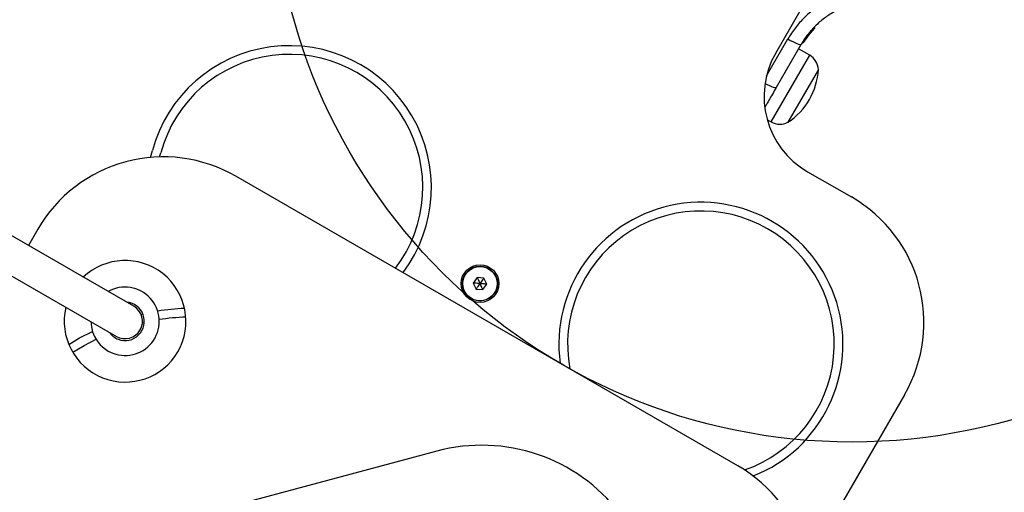
# Model space of a CAD drawing. Units: millimetres. Extents: x 16370 to 22043, y 26725 to 34033.
# Drawn here: x 20214 to 20554, y 29314 to 29478 of the extents above; entities that cross this region are included whole.
import ezdxf

# ---------------------------------------------------------------- set-up
doc = ezdxf.new("R2010")
doc.units = ezdxf.units.MM
doc.header["$LTSCALE"] = 200
doc.layers.add('OTWORY_MONTAŻOWE', color=1, linetype='Continuous')

msp = doc.modelspace()

# ---------------------------------------------------------------- linework, layer by layer
at = {"color": 7, "linetype": 'Continuous', "lineweight": 25}
for p, q in [((20475.04, 29466.03), (20489.88, 29491.73)), ((20484.4, 29469.76), (20486.96, 29473.29)), ((20484.65, 29469.7), (20487.14, 29473.13)), ((20485.55, 29471.06), (20486.79, 29472.7)), ((20485.67, 29471.23), (20488.38, 29474.51)), ((20486.97, 29473.32), (20486.95, 29473.3)), ((20486.96, 29473.29), (20486.95, 29473.3)), ((20487, 29472.97), (20487.05, 29473.02)), ((20487.07, 29473.49), (20487.33, 29473.8)), ((20487.07, 29473.49), (20487.11, 29473.46)), ((20487.14, 29473.13), (20487.39, 29473.42)), ((20487.28, 29473.29), (20487.54, 29473.6)), ((20487.34, 29473.81), (20487.34, 29473.81)), ((20488.22, 29474.72), (20488.21, 29474.7)), ((20488.22, 29474.69), (20488.21, 29474.7)), ((20488.32, 29474.89), (20488.37, 29474.95)), ((20488.32, 29474.89), (20488.37, 29474.85)), ((20488.38, 29474.95), (20488.37, 29474.95)), ((20488.42, 29474.56), (20488.38, 29474.51)), ((20483.86, 29469.06), (20475.21, 29454.08)), ((20484.4, 29469.76), (20484.41, 29469.75)), ((20484.78, 29469.91), (20484.66, 29469.72)), ((20484.87, 29470.05), (20484.78, 29469.91)), ((20485.95, 29471.62), (20486.09, 29471.81)), ((20486.23, 29471.99), (20486.51, 29472.35)), ((20486.78, 29465.25), (20482.94, 29467.47)), ((20489.77, 29460.29), (20479.27, 29442.11)), ((20253.56, 29378.55), (20142.71, 29442.55)), ((20472.12, 29443), (20473.48, 29442.22)), ((20136.71, 29432.16), (20247.56, 29368.16)), ((20259.28, 29429.98), (20259.96, 29432.34)), ((20262.47, 29430.17), (20262.86, 29431.56)), ((20486.02, 29425.05), (20501.18, 29416.3)), ((20461.94, 29323.48), (20288.74, 29423.48)), ((20220.44, 29405.18), (20217.19, 29399.55)), ((20372.03, 29388.46), (20370.71, 29386.56)), ((20374.33, 29388.27), (20372.03, 29388.46)), ((20375.32, 29386.18), (20374.33, 29388.27)), ((20370.71, 29386.56), (20371.7, 29384.47)), ((20371.7, 29384.47), (20374, 29384.29)), ((20374, 29384.29), (20375.32, 29386.18)), ((20256.06, 29375.76), (20256.68, 29375.9)), ((20256.53, 29372.79), (20257.17, 29372.94)), ((20245.35, 29369.26), (20245.53, 29369.33)), ((20519.48, 29348), (20485.97, 29289.97)), ((20358.11, 29328.5), (20223.02, 29292.3))]:
    msp.add_line(p, q, dxfattribs=at)
at = {"color": 1, "linetype": 'Continuous', "lineweight": 25}
for p, q in [((20487.4, 29473.7), (20488.22, 29474.69)), ((20471.87, 29458.13), (20479.24, 29470.89)), ((20473.48, 29442.22), (20486.78, 29465.25))]:
    msp.add_line(p, q, dxfattribs=at)
at = {"color": 7, "linetype": 'Continuous', "lineweight": 25, "flags": 128}
for points in [[(20479.24, 29470.89), (20480.08, 29470.42), (20480.9, 29469.99), (20481.67, 29469.63), (20482.36, 29469.33), (20482.94, 29469.12), (20483.4, 29469.01), (20483.71, 29468.98), (20483.86, 29469.06)], [(20231.13, 29365.38), (20234.85, 29367.59), (20239.28, 29369.88)], [(20232.47, 29362.68), (20236.47, 29365.05), (20240.53, 29367.15)]]:
    msp.add_lwpolyline(points, dxfattribs=at)
at = {"color": 1, "linetype": 'Continuous', "lineweight": 25, "flags": 128}
msp.add_lwpolyline([(20475.21, 29454.08), (20475.06, 29454), (20474.75, 29454.02), (20474.3, 29454.14), (20473.71, 29454.35), (20473.02, 29454.65), (20472.25, 29455.01), (20471.43, 29455.44), (20471.35, 29455.48)], dxfattribs=at)
at = {"color": 7, "linetype": 'Continuous', "lineweight": 25}
for radius in [6.5, 6, 5.95]:
    msp.add_circle((20373.02, 29386.37), radius, dxfattribs=at)
for centre, radius, start, end in [((20487.2, 29473.58), 0.249, 319.6493, 58.634), ((20307.27, 29419.58), 49, 323.1025, 164.9009), ((20501.02, 29451.03), 30, 150, 240), ((20307.27, 29419.58), 46, 322.6503, 164.9009), ((20483.78, 29460.06), 5.99, 2.1864, 60), ((20466.5, 29461.6), 23.3, 303.215, 356.785), ((20476.47, 29447.41), 5.99, 240, 297.8136), ((20263.74, 29380.18), 50, 60, 150), ((20476.18, 29373), 50, 330, 60), ((20449.23, 29365.47), 49, 291.6336, 187.752), ((20449.23, 29365.47), 46, 60, 190.7057), ((20449.23, 29365.47), 46, 289.1649, 60), ((20250.56, 29373.36), 21, 330, 133.3985), ((20250.56, 29373.36), 11.8, 249.2459, 119.4377), ((20250.56, 29373.36), 21, 166.6015, 330), ((20250.56, 29373.36), 6, 240, 60), ((20250.56, 29373.36), 6.63, 249.2459, 85.0876), ((20274.48, 29296.37), 81.5, 92.389, 98.9365), ((20274.48, 29296.37), 78.5, 92.1705, 98.8937), ((20250.56, 29373.36), 11.8, 180.5623, 249.2459), ((20250.56, 29373.36), 6.63, 214.9124, 249.2459), ((20373.64, 29270.54), 60, 262.6199, 105), ((20436.94, 29280.18), 50, 330, 60)]:
    msp.add_arc(centre, radius, start, end, dxfattribs=at)
at = {"color": 1, "linetype": 'Continuous', "lineweight": 25}
msp.add_arc((20482.96, 29470.49), 1.62, 327.2493, 333.2496, dxfattribs=at)
at = {"color": 7, "linetype": 'Continuous', "lineweight": 25}
for points, knots in [([(20492.32, 29483.85), (20490.99, 29483.03), (20488.33, 29481.38), (20484.83, 29478.28), (20481.71, 29474.81), (20480.07, 29472.2), (20479.24, 29470.89)], [0, 0, 0, 0, 0.251354, 0.502003, 0.750222, 1, 1, 1, 1]), ([(20495.07, 29480.17), (20493.97, 29479.49), (20491.69, 29478.09), (20489.08, 29475.8), (20487, 29473.56), (20485.35, 29471.48), (20484.37, 29469.9), (20483.86, 29469.06)], [0, 0, 0, 0, 0.24093, 0.501893, 0.648859, 0.814895, 1, 1, 1, 1]), ([(20486.88, 29472.82), (20486.95, 29472.91), (20487.03, 29473), (20487.1, 29473.08), (20487.1, 29473.09)], [0, 0, 0, 0, 0.908492, 1, 1, 1, 1]), ([(20486.96, 29473.29), (20486.98, 29473.31), (20487.01, 29473.34), (20487.04, 29473.37), (20487.06, 29473.4), (20487.08, 29473.42), (20487.1, 29473.45), (20487.11, 29473.46), (20487.11, 29473.46)], [0, 0, 0, 0, 0.239609, 0.368497, 0.49999, 0.631486, 0.760371, 1, 1, 1, 1]), ([(20487.14, 29473.13), (20487.13, 29473.13), (20487.13, 29473.14), (20487.1, 29473.17), (20487.05, 29473.21), (20487.01, 29473.25), (20486.98, 29473.28), (20486.96, 29473.29)], [0, 0, 0, 0, 0.220435, 0.451881, 0.708519, 0.850745, 1, 1, 1, 1]), ([(20487.11, 29473.46), (20487.12, 29473.45), (20487.15, 29473.42), (20487.18, 29473.36), (20487.2, 29473.28), (20487.18, 29473.2), (20487.15, 29473.15), (20487.14, 29473.13)], [0, 0, 0, 0, 0.1492929, 0.291534, 0.5481642, 0.7795881, 1, 1, 1, 1]), ([(20487.14, 29473.13), (20487.14, 29473.13), (20487.15, 29473.14), (20487.15, 29473.15), (20487.16, 29473.16)], [0, 0, 0, 0, 0.462724, 1, 1, 1, 1]), ([(20487.41, 29473.47), (20487.42, 29473.49), (20487.45, 29473.52), (20487.46, 29473.57), (20487.45, 29473.63), (20487.44, 29473.69), (20487.41, 29473.74), (20487.38, 29473.78), (20487.35, 29473.8), (20487.34, 29473.81)], [0, 0, 0, 0, 0.176327, 0.3408817, 0.4869039, 0.6216187, 0.7514912, 0.8783015, 1, 1, 1, 1]), ([(20487.34, 29473.81), (20487.34, 29473.8), (20487.35, 29473.8), (20487.36, 29473.79), (20487.37, 29473.78)], [0, 0, 0, 0, 0.500487, 1, 1, 1, 1]), ([(20488.22, 29474.69), (20488.24, 29474.71), (20488.27, 29474.74), (20488.32, 29474.79), (20488.36, 29474.83), (20488.37, 29474.84), (20488.37, 29474.85)], [0, 0, 0, 0, 0.2406144, 0.4999865, 0.7593604, 1, 1, 1, 1]), ([(20488.38, 29474.51), (20488.38, 29474.52), (20488.37, 29474.52), (20488.34, 29474.56), (20488.3, 29474.6), (20488.26, 29474.65), (20488.23, 29474.68), (20488.22, 29474.69)], [0, 0, 0, 0, 0.221555, 0.45381, 0.71038, 0.851895, 1, 1, 1, 1]), ([(20488.37, 29474.95), (20488.38, 29474.95), (20488.4, 29474.94), (20488.41, 29474.92), (20488.42, 29474.92)], [0, 0, 0, 0, 0.50004, 1, 1, 1, 1]), ([(20488.37, 29474.85), (20488.38, 29474.83), (20488.41, 29474.81), (20488.43, 29474.74), (20488.44, 29474.66), (20488.43, 29474.58), (20488.39, 29474.53), (20488.38, 29474.51)], [0, 0, 0, 0, 0.148141, 0.28967, 0.546233, 0.778467, 1, 1, 1, 1]), ([(20488.38, 29474.51), (20488.38, 29474.52), (20488.39, 29474.53), (20488.4, 29474.54), (20488.4, 29474.54)], [0, 0, 0, 0, 0.463467, 1, 1, 1, 1]), ([(20488.42, 29474.56), (20488.44, 29474.58), (20488.48, 29474.63), (20488.49, 29474.71), (20488.49, 29474.77), (20488.48, 29474.82), (20488.46, 29474.87), (20488.43, 29474.9), (20488.42, 29474.92)], [0, 0, 0, 0, 0.217431, 0.446813, 0.571732, 0.705572, 0.849388, 1, 1, 1, 1]), ([(20484.32, 29469.61), (20484.32, 29469.61), (20484.32, 29469.61), (20484.33, 29469.62), (20484.34, 29469.64), (20484.36, 29469.66), (20484.38, 29469.7), (20484.4, 29469.73), (20484.41, 29469.75)], [0, 0, 0, 0, 0.239487, 0.36838, 0.5, 0.63162, 0.760513, 1, 1, 1, 1]), ([(20484.65, 29469.7), (20484.64, 29469.68), (20484.6, 29469.64), (20484.52, 29469.59), (20484.44, 29469.58), (20484.37, 29469.59), (20484.34, 29469.6), (20484.32, 29469.61)], [0, 0, 0, 0, 0.220209, 0.451418, 0.707963, 0.850348, 1, 1, 1, 1]), ([(20484.41, 29469.75), (20484.42, 29469.75), (20484.46, 29469.73), (20484.52, 29469.7), (20484.58, 29469.68), (20484.63, 29469.68), (20484.65, 29469.7), (20484.65, 29469.7)], [0, 0, 0, 0, 0.149614, 0.291984, 0.548536, 0.779768, 1, 1, 1, 1]), ([(20485.39, 29470.83), (20485.32, 29470.74), (20485.2, 29470.55), (20485.1, 29470.4), (20485.05, 29470.32)], [0, 0, 0, 0, 0.500887, 1, 1, 1, 1]), ([(20475.21, 29454.08), (20474.77, 29453.32), (20473.9, 29451.8), (20472.69, 29449.71), (20471.84, 29448.23), (20471.45, 29447.57), (20471.38, 29447.45)], [0, 0, 0, 0, 0.311893, 0.620793, 0.931108, 1, 1, 1, 1]), ([(20372.03, 29388.46), (20372.03, 29388.46), (20372.04, 29388.44), (20372.05, 29388.41), (20372.09, 29388.33), (20372.19, 29388.11), (20372.51, 29387.45), (20372.8, 29386.83), (20373.02, 29386.37)], [0, 0, 0, 0, 0.009373, 0.022165, 0.050109, 0.125336, 0.342875, 1, 1, 1, 1]), ([(20374.33, 29388.27), (20374.33, 29388.27), (20374.32, 29388.26), (20374.3, 29388.23), (20374.25, 29388.16), (20374.11, 29387.95), (20373.69, 29387.35), (20373.31, 29386.79), (20373.02, 29386.37)], [0, 0, 0, 0, 0.009373, 0.022165, 0.050109, 0.125336, 0.342875, 1, 1, 1, 1]), ([(20373.02, 29386.37), (20372.42, 29386.42), (20371.69, 29386.48), (20370.93, 29386.54), (20370.77, 29386.56), (20370.73, 29386.56), (20370.72, 29386.56), (20370.71, 29386.56)], [0, 0, 0, 0, 0.776539, 0.941959, 0.981607, 0.992054, 1, 1, 1, 1]), ([(20371.7, 29384.47), (20371.71, 29384.48), (20371.71, 29384.49), (20371.73, 29384.52), (20371.78, 29384.59), (20371.92, 29384.79), (20372.34, 29385.4), (20372.73, 29385.95), (20373.02, 29386.37)], [0, 0, 0, 0, 0.009373, 0.022165, 0.050109, 0.125336, 0.342875, 1, 1, 1, 1]), ([(20375.32, 29386.18), (20375.31, 29386.19), (20375.3, 29386.19), (20375.26, 29386.19), (20375.18, 29386.2), (20374.93, 29386.22), (20374.2, 29386.28), (20373.52, 29386.33), (20373.02, 29386.37)], [0, 0, 0, 0, 0.009373, 0.022165, 0.050109, 0.125336, 0.342875, 1, 1, 1, 1]), ([(20374, 29384.29), (20374, 29384.29), (20374, 29384.3), (20373.98, 29384.33), (20373.94, 29384.41), (20373.84, 29384.63), (20373.52, 29385.3), (20373.23, 29385.91), (20373.02, 29386.37)], [0, 0, 0, 0, 0.0093734, 0.0221653, 0.0501089, 0.1253362, 0.3428747, 1, 1, 1, 1])]:
    msp.add_open_spline(points, degree=3, knots=knots, dxfattribs=at)
for points in [[(20487.07, 29473.49), (20487.07, 29473.49), (20487.06, 29473.48), (20487.04, 29473.44), (20487.01, 29473.38), (20486.98, 29473.34), (20486.97, 29473.32)], [(20488.32, 29474.89), (20488.32, 29474.89), (20488.31, 29474.87), (20488.29, 29474.83), (20488.26, 29474.78), (20488.23, 29474.74), (20488.22, 29474.72)]]:
    msp.add_open_spline(points, degree=3, dxfattribs=at)
at = {"layer": 'OTWORY_MONTAŻOWE'}
msp.add_circle((20501.38, 29531.65), 200, dxfattribs=at)

doc.saveas('drawing.dxf')
